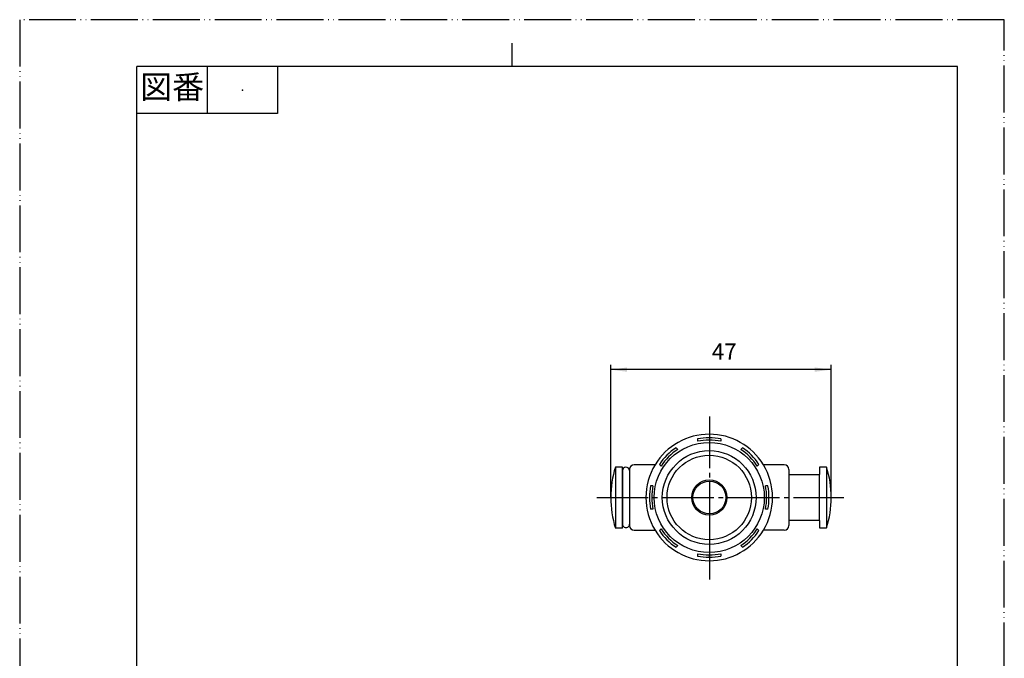
# Model space of a CAD drawing. Units: millimetres. Extents: x 0 to 210, y 0 to 297.
# Drawn here: x 0 to 210, y 161 to 297 of the extents above; entities that cross this region are included whole.
import ezdxf

# ---------------------------------------------------------------- set-up
doc = ezdxf.new("R2010")
doc.units = ezdxf.units.MM
doc.linetypes.add('DASH_CENTER', pattern=[14, 11, -1, 1, -1])
doc.linetypes.add('PHANTOM', pattern=[13, 10, -1, 0, -1, 0, -1])
doc.layers.add('1', color=7, linetype='Continuous')
doc.styles.add('CONVERTER_11', font='MS Mincho.ttf', dxfattribs={"width": 0.89})
doc.styles.add('CONVERTER_12', font='txt.shx', dxfattribs={"width": 0.9})
doc.dimstyles.new('ME10_DIM_13', dxfattribs={"dimtxt": 3.5, "dimasz": 3.5, "dimexe": 1, "dimexo": 0, "dimgap": 1, "dimtad": 1, "dimdsep": 46, "dimtxsty": 'CONVERTER_12', "dimsah": 1, "dimcen": 0.09, "dimclrd": 2, "dimclre": 2, "dimclrt": 7, "dimadec": 0, "dimazin": 0, "dimtfac": 1, "dimtdec": 4, "dimtix": 1, "dimtmove": 0, "dimatfit": 3, "dimfxl": 1, "dimtolj": 1, "dimtzin": 0, "dimarcsym": 0})

# ---------------------------------------------------------------- blocks, each defined once
blk = doc.blocks.new('開示A4')
at = {"layer": '1', "color": 4, "linetype": 'PHANTOM'}
for p, q in [((0, 297), (0, 0)), ((210, 297), (0, 297)), ((210, 0), (210, 297))]:
    blk.add_line(p, q, dxfattribs=at)
at = {"layer": '1', "color": 2, "linetype": 'Continuous'}
for p, q in [((105, 287), (105, 292)), ((40, 287), (40, 277)), ((55, 287), (55, 277)), ((55, 277), (25, 277))]:
    blk.add_line(p, q, dxfattribs=at)
at = {"layer": '1', "color": 7, "linetype": 'Continuous'}
for p, q in [((105, 287), (25, 287)), ((25, 148.5), (25, 287)), ((200, 287), (105, 287)), ((200, 148.5), (200, 287))]:
    blk.add_line(p, q, dxfattribs=at)
at = {"layer": '1', "color": 4}
blk.add_point((47.5, 282), dxfattribs=at)
at = {"layer": '1', "color": 2, "insert": (32.5, 282), "char_height": 5, "attachment_point": 5, "line_spacing_factor": 0.454545, "style": 'CONVERTER_11'}
blk.add_mtext('図番', dxfattribs=at)
blk = doc.blocks.new('開示A4枠')
at = {"layer": '1'}
blk.add_blockref('開示A4', (0, 0), dxfattribs=at)
blk = doc.blocks.new('S392-1-1', base_point=(17.88, -11.38))
at = {"layer": '1', "color": 7, "linetype": 'Continuous'}
for p, q in [((144.56, 207.59), (144.56, 207.08)), ((149.56, 207.59), (149.56, 207.08)), ((139.99, 205.7), (140.35, 205.34)), ((154.13, 205.7), (153.77, 205.34)), ((135.52, 202.09), (131.06, 202.09)), ((136.45, 202.16), (136.81, 201.8)), ((157.67, 202.16), (157.31, 201.8)), ((163.06, 202.09), (158.6, 202.09)), ((130.06, 201.09), (130.06, 189.09)), ((164.06, 201.09), (164.06, 189.09)), ((135.07, 197.59), (134.56, 197.59)), ((159.56, 197.59), (159.05, 197.59)), ((135.07, 192.59), (134.56, 192.59)), ((159.56, 192.59), (159.05, 192.59)), ((131.06, 188.09), (135.52, 188.09)), ((136.81, 188.38), (136.45, 188.02)), ((157.31, 188.38), (157.67, 188.02)), ((163.06, 188.09), (158.6, 188.09)), ((140.35, 184.84), (139.99, 184.48)), ((153.77, 184.84), (154.13, 184.48)), ((144.56, 183.1), (144.56, 182.59)), ((149.56, 183.1), (149.56, 182.59)), ((46.6, 142.23), (48.35, 142.23)), ((46.6, 111.23), (46.6, 142.23)), ((48.35, 142.23), (60.1, 142.23)), ((60.1, 142.23), (71.85, 142.23)), ((71.85, 142.23), (73.6, 142.23)), ((73.6, 142.23), (73.6, 111.23)), ((133.6, 142.23), (135.35, 142.23)), ((133.6, 128.43), (133.6, 142.23)), ((135.35, 142.23), (147.1, 142.23)), ((147.1, 142.23), (158.85, 142.23)), ((158.85, 142.23), (160.6, 142.23)), ((160.6, 142.23), (160.6, 128.43)), ((131.06, 128.43), (133.6, 128.43)), ((160.6, 128.43), (163.06, 128.43)), ((130.06, 127.43), (130.06, 115.43)), ((164.06, 127.43), (164.06, 115.43)), ((133.6, 114.43), (131.06, 114.43)), ((133.6, 111.23), (133.6, 114.43)), ((163.06, 114.43), (160.6, 114.43)), ((160.6, 114.43), (160.6, 111.23)), ((71.6, 109.23), (48.6, 109.23)), ((158.6, 109.23), (135.6, 109.23)), ((50.1, 107.45), (50.1, 107.23)), ((50.1, 107.23), (50.1, 98.23)), ((50.1, 107.23), (70.1, 107.23)), ((70.1, 107.23), (70.1, 107.45)), ((70.1, 98.23), (70.1, 107.23)), ((137.1, 107.45), (137.1, 107.23)), ((137.1, 107.23), (137.1, 98.23)), ((137.1, 107.23), (157.1, 107.23)), ((157.1, 107.23), (157.1, 107.45)), ((157.1, 98.23), (157.1, 107.23)), ((50.1, 98.23), (51.1, 97.23)), ((70.1, 98.23), (50.1, 98.23)), ((51.1, 97.23), (60.1, 97.23)), ((60.1, 97.23), (69.1, 97.23)), ((69.1, 97.23), (70.1, 98.23)), ((137.1, 98.23), (138.1, 97.23)), ((157.1, 98.23), (137.1, 98.23)), ((138.1, 97.23), (140.6, 97.23)), ((140.6, 97.23), (147.1, 97.23)), ((147.1, 97.23), (156.1, 97.23)), ((156.1, 97.23), (157.1, 98.23))]:
    blk.add_line(p, q, dxfattribs=at)
at = {"layer": '1', "color": 2, "linetype": 'DASH_CENTER'}
blk.add_line((147.06, 182.84), (147.06, 182.34), dxfattribs=at)
at = {"layer": '1', "color": 2, "linetype": 'Continuous'}
for p, q in [((51.1, 107.23), (51.1, 97.23)), ((69.1, 97.23), (69.1, 107.23)), ((138.1, 107.23), (138.1, 97.23)), ((156.1, 97.23), (156.1, 107.23))]:
    blk.add_line(p, q, dxfattribs=at)
at = {"layer": '1', "color": 7, "linetype": 'Continuous'}
for centre, radius in [((147.06, 195.09), 11.75), ((147.06, 195.09), 10), ((147.06, 195.09), 9), ((147.1, 195.09), 3.5), ((60.1, 121.43), 7)]:
    blk.add_circle(centre, radius, dxfattribs=at)
for centre, radius, start, end in [((147.06, 195.09), 13.5, 31.2329, 148.7671), ((147.06, 195.09), 12.75, 78.6923, 101.3077), ((147.06, 195.09), 12.25, 78.2243, 101.7757), ((147.06, 195.09), 12.75, 123.6923, 146.3077), ((147.06, 195.09), 12.25, 123.2243, 146.7757), ((147.06, 195.09), 12.25, 33.2243, 56.7757), ((147.06, 195.09), 12.75, 33.6923, 56.3077), ((131.06, 201.09), 1, 90, 180), ((147.06, 195.09), 13.5, 148.7671, 211.2329), ((147.06, 195.09), 13.5, 328.7671, 31.2329), ((163.06, 201.09), 1, 0, 90), ((147.06, 195.09), 12.75, 168.6923, 191.3077), ((147.06, 195.09), 12.25, 168.2243, 191.7757), ((147.06, 195.09), 12.25, 348.2243, 11.7757), ((147.06, 195.09), 12.75, 348.6923, 11.3077), ((131.06, 189.09), 1, 180, 270), ((163.06, 189.09), 1, 270, 0), ((147.06, 195.09), 13.5, 211.2329, 328.7671), ((147.06, 195.09), 12.75, 213.6923, 236.3077), ((147.06, 195.09), 12.25, 213.2243, 236.7757), ((147.06, 195.09), 12.25, 303.2243, 326.7757), ((147.06, 195.09), 12.75, 303.6923, 326.3077), ((147.06, 195.09), 12.25, 258.2243, 270), ((147.06, 195.09), 12.25, 270, 281.7757), ((147.06, 195.09), 12.75, 258.6923, 270), ((147.06, 195.09), 12.75, 270, 281.3077), ((131.06, 127.43), 1, 90, 180), ((121.78, 121.43), 13.74, 329.361, 30.639), ((171.88, 121.43), 13.27, 148.1749, 211.8251), ((163.06, 127.43), 1, 0, 90), ((131.06, 115.43), 1, 180, 270), ((163.06, 115.43), 1, 270, 0), ((48.6, 111.23), 2, 180, 270), ((71.6, 111.23), 2, 270, 0), ((135.6, 111.23), 2, 180, 270), ((158.6, 111.23), 2, 270, 0)]:
    blk.add_arc(centre, radius, start, end, dxfattribs=at)
at = {"layer": '1', "color": 7, "style": 'CONVERTER_12', "width": 0.9}
blk.add_text('STOP', height=3, dxfattribs=at).set_placement((54.67, 130.83))
blk = doc.blocks.new('S392-1-2', base_point=(206.76, 136.11))
at = {"layer": '1', "color": 7, "linetype": 'Continuous'}
for p, q in [((164.06, 199.99), (170.58, 199.99)), ((172.08, 201.59), (170.58, 201.59)), ((170.58, 201.59), (170.58, 199.99)), ((170.58, 190.19), (170.58, 199.99)), ((172.08, 201.59), (172.08, 188.59)), ((170.58, 190.19), (164.06, 190.19)), ((170.58, 190.19), (170.58, 188.59)), ((170.58, 188.59), (172.08, 188.59)), ((164.06, 126.33), (170.58, 126.33)), ((172.08, 127.93), (170.58, 127.93)), ((170.58, 127.93), (170.58, 126.33)), ((170.58, 126.33), (170.58, 116.53)), ((170.58, 116.53), (164.06, 116.53)), ((170.58, 116.53), (170.58, 114.93)), ((170.58, 114.93), (172.08, 114.93))]:
    blk.add_line(p, q, dxfattribs=at)
for centre, start, end in [((151.46, 195.09), 0, 17.4923), ((151.46, 195.09), 342.5077, 0), ((151.46, 121.43), 0, 17.4923), ((151.46, 121.43), 342.5077, 0)]:
    blk.add_arc(centre, 21.62, start, end, dxfattribs=at)
blk = doc.blocks.new('S392-1-3', base_point=(197.18, 168.61))
at = {"layer": '1', "color": 7, "linetype": 'Continuous'}
for p, q in [((128.56, 201.56), (127.06, 201.56)), ((127.06, 201.56), (127.06, 188.56)), ((128.56, 188.56), (128.56, 201.56)), ((128.56, 188.56), (127.06, 188.56)), ((126.95, 127.93), (126.95, 114.93)), ((128.45, 127.93), (126.95, 127.93)), ((128.45, 123.43), (128.45, 127.93)), ((128.45, 119.43), (128.45, 123.43)), ((128.45, 123.43), (128.56, 123.43)), ((128.45, 114.93), (128.45, 119.43)), ((128.45, 119.43), (128.58, 119.43)), ((128.45, 114.93), (126.95, 114.93))]:
    blk.add_line(p, q, dxfattribs=at)
blk.add_circle((60.1, 121.43), 6.53, dxfattribs=at)
for centre, radius, start, end in [((147.69, 195.06), 21.63, 162.5077, 179.9098), ((147.69, 195.06), 21.63, 179.9098, 197.4923), ((147.57, 121.43), 21.62, 162.5077, 197.4923)]:
    blk.add_arc(centre, radius, start, end, dxfattribs=at)
blk = doc.blocks.new('95-43-8_5X1_5', base_point=(126.15, 114.67))
at = {"layer": '1', "color": 7, "linetype": 'Continuous'}
for p, q in [((128.56, 200.77), (128.56, 189.45)), ((130.06, 200.81), (130.06, 189.42)), ((128.56, 127.06), (128.56, 115.78))]:
    blk.add_line(p, q, dxfattribs=at)
for centre, start, end in [((129.31, 200.79), 2.0094, 180.9035), ((129.31, 189.42), 177.7968, 0), ((129.31, 127.06), 0, 180), ((129.29, 115.78), 180, 0)]:
    blk.add_arc(centre, 0.75, start, end, dxfattribs=at)
blk = doc.blocks.new('91-66', base_point=(138.1, 128.23))
at = {"layer": '1', "color": 7, "linetype": 'Continuous'}
blk.add_circle((147.1, 195.09), 3.75, dxfattribs=at)
blk = doc.blocks.new('*D12')
at = {"layer": '1', "color": 2, "linetype": 'Continuous'}
for p, q in [((126.06, 195.09), (126.06, 223.36)), ((173.08, 195.09), (173.08, 223.36)), ((173.08, 222.36), (126.06, 222.36))]:
    blk.add_line(p, q, dxfattribs=at)
at = {"layer": '1', "color": 2}
for points in [[(129.56, 222.83), (129.56, 221.9), (126.06, 222.36)], [(169.58, 221.9), (169.58, 222.83), (173.08, 222.36)]]:
    blk.add_solid(points, dxfattribs=at)
at = {"layer": '1', "color": 7, "insert": (147.61, 223.36), "char_height": 3.5, "attachment_point": 7, "rotation": 0.0001, "line_spacing_factor": 0.60024, "style": 'CONVERTER_12'}
blk.add_mtext('47', dxfattribs=at)

msp = doc.modelspace()

# ---------------------------------------------------------------- linework, layer by layer
at = {"layer": '1', "color": 2, "linetype": 'DASH_CENTER'}
for p, q in [((147.1, 212.347), (147.1, 188.03)), ((123.061, 195.091), (175.777, 195.091)), ((147.1, 188.61), (147.1, 176.776))]:
    msp.add_line(p, q, dxfattribs=at)

# ---------------------------------------------------------------- block references
for name, p in [('開示A4枠', (0, 0)), ('S392-1-1', (17.882, -11.378)), ('S392-1-3', (197.177, 168.615)), ('S392-1-2', (206.758, 136.114))]:
    msp.add_blockref(name, p)
at = {"layer": '1'}
for name, p in [('95-43-8_5X1_5', (126.152, 114.673)), ('91-66', (138.099, 128.23))]:
    msp.add_blockref(name, p, dxfattribs=at)

# ---------------------------------------------------------------- dimensions: what is measured, and where the dimension line sits
dim = msp.add_aligned_dim(p1=(126.061, 195.091), p2=(173.08, 195.091), distance=27.274, text='47', dimstyle='ME10_DIM_13', dxfattribs=at)
dim.commit()
dim.dimension.update_dxf_attribs({"geometry": '*D12', "text_midpoint": (150.234, 225.115), "text_rotation": 0.00014})

doc.saveas('drawing.dxf')
